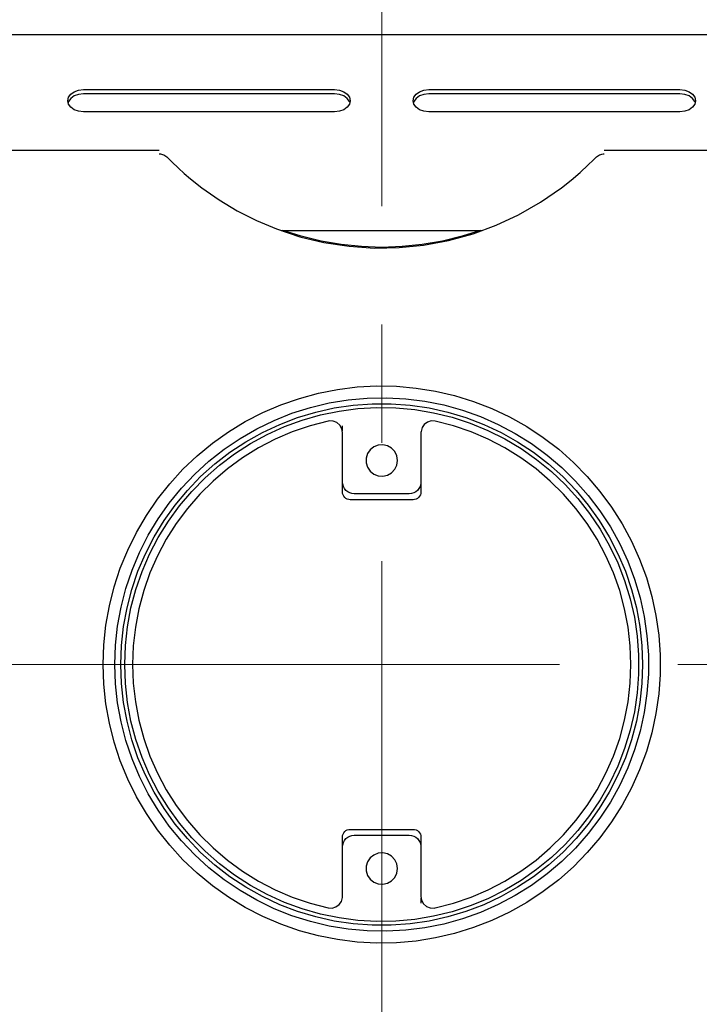
# Model space of a CAD drawing. Units: millimetres. Extents: x 261 to 6201, y 235 to 4435.
# Drawn here: x 1247 to 1429, y 3565 to 3829 of the extents above; entities that cross this region are included whole.
import ezdxf

# ---------------------------------------------------------------- set-up
doc = ezdxf.new("R2010")
doc.units = ezdxf.units.MM
doc.header["$LTSCALE"] = 5
doc.linetypes.add('CENTER', pattern=[50.8, 31.75, -6.35, 6.35, -6.35])
doc.layers.add('_0-2_', color=7, linetype='Continuous')
doc.layers.add('中心線', color=1, linetype='CENTER', lineweight=15)
doc.layers.add('寸法線', color=3, linetype='Continuous', lineweight=15)
doc.styles.add('japanese', font='romans.shx', dxfattribs={"bigfont": 'bigfont.shx'})
doc.dimstyles.new('KIHON', dxfattribs={"dimscale": 10, "dimtxt": 4, "dimasz": 4, "dimexe": 0, "dimexo": 2, "dimgap": 1, "dimtad": 1, "dimdec": 0, "dimdsep": 46, "dimtxsty": 'japanese', "dimblk": 'OPEN30', "dimcen": 2.5, "dimadec": 0, "dimazin": 0, "dimtfac": 1, "dimtdec": 0, "dimtmove": 0, "dimatfit": 0, "dimfxl": 1, "dimarcsym": 0})

# ---------------------------------------------------------------- blocks, each defined once
blk = doc.blocks.new('_Open30')
at = {"color": 0, "linetype": 'ByBlock', "lineweight": -2}
for p, q in [((-1, 0.2679), (0, 0)), ((0, 0), (-1, -0.2679)), ((0, 0), (-1, 0))]:
    blk.add_line(p, q, dxfattribs=at)
blk = doc.blocks.new('*D4')
at = {"layer": 'Defpoints', "color": 0, "linetype": 'Continuous'}
for p in [(1150.88, 3825.15), (835.84, 3370.15), (1343.92, 3370.15)]:
    blk.add_point(p, dxfattribs=at)
at = {"layer": '寸法線', "color": 0, "linetype": 'Continuous', "lineweight": -2}
for p, q in [((1130.88, 3825.15), (835.84, 3825.15)), ((835.84, 3785.15), (835.84, 3410.15)), ((1323.92, 3370.15), (835.84, 3370.15))]:
    blk.add_line(p, q, dxfattribs=at)
at = {"layer": '寸法線', "color": 0, "linetype": 'Continuous', "lineweight": -2, "xscale": 40, "yscale": 40, "zscale": 40}
for p, rotation in [((835.84, 3825.15), 90), ((835.84, 3370.15), 270)]:
    blk.add_blockref('_Open30', p, dxfattribs=dict(at, rotation=rotation))
at = {"layer": '寸法線', "color": 0, "linetype": 'Continuous', "insert": (805.84, 3597.65), "char_height": 40, "attachment_point": 5, "rotation": 90, "style": 'japanese'}
blk.add_mtext('455', dxfattribs=at)
blk = doc.blocks.new('*D17')
at = {"layer": 'Defpoints', "color": 0, "linetype": 'Continuous'}
for p in [(1594.92, 3898.41), (1092.92, 3571.93), (1594.92, 3571.93)]:
    blk.add_point(p, dxfattribs=at)
at = {"layer": '寸法線', "color": 0, "linetype": 'Continuous', "lineweight": -2}
for p, q in [((1092.92, 3591.93), (1092.92, 3898.41)), ((1132.92, 3898.41), (1554.92, 3898.41)), ((1594.92, 3591.93), (1594.92, 3898.41))]:
    blk.add_line(p, q, dxfattribs=at)
at = {"layer": '寸法線', "color": 0, "linetype": 'Continuous', "lineweight": -2, "xscale": 40, "yscale": 40, "zscale": 40, "rotation": 180}
blk.add_blockref('_Open30', (1092.92, 3898.41), dxfattribs=at)
at = {"layer": '寸法線', "color": 0, "linetype": 'Continuous', "lineweight": -2, "xscale": 40, "yscale": 40, "zscale": 40}
blk.add_blockref('_Open30', (1594.92, 3898.41), dxfattribs=at)
at = {"layer": '寸法線', "color": 0, "linetype": 'Continuous', "insert": (1343.92, 3928.41), "char_height": 40, "attachment_point": 5, "style": 'japanese'}
blk.add_mtext('502', dxfattribs=at)

msp = doc.modelspace()

# ---------------------------------------------------------------- linework, layer by layer
at = {"layer": '_0-2_', "color": 5, "linetype": 'Continuous'}
for p, q in [((1525.0115619, 3825.1466867), (1162.8315536, 3825.1466867)), ((1260.4851323, 3809.1668833), (1261.4202876, 3809.8248162)), ((1261.4202876, 3809.8248162), (1262.5917405, 3810.2462946)), ((1262.5917405, 3810.2462946), (1263.8967871, 3810.3999587)), ((1263.8967871, 3810.3999587), (1331.2870827, 3810.3999587)), ((1331.2870827, 3810.3999587), (1332.5922861, 3810.2462946)), ((1332.5922861, 3810.2462946), (1333.763739, 3809.8248162)), ((1333.763739, 3809.8248162), (1334.6885455, 3809.1668833)), ((1353.144378, 3809.1668833), (1354.0793765, 3809.8248162)), ((1354.0793765, 3809.8248162), (1355.2611783, 3810.2462946)), ((1355.2611783, 3810.2462946), (1356.555876, 3810.3999587)), ((1356.555876, 3810.3999587), (1423.9463285, 3810.3999587)), ((1423.9463285, 3810.3999587), (1425.251375, 3810.2462946)), ((1425.251375, 3810.2462946), (1426.422828, 3809.8248162)), ((1426.422828, 3809.8248162), (1427.3579833, 3809.1668833)), ((1259.6837274, 3807.4201311), (1259.8891354, 3808.3452512)), ((1259.8891354, 3806.4956382), (1259.6837274, 3807.4201311)), ((1259.8891354, 3807.2250719), (1259.7555418, 3806.8650591)), ((1259.8891354, 3808.3452512), (1260.4851323, 3809.1668833)), ((1260.4851323, 3808.0473312), (1259.8891354, 3807.2250719)), ((1261.4202876, 3808.7046369), (1260.4851323, 3808.0473312)), ((1262.5917405, 3809.1261153), (1261.4202876, 3808.7046369)), ((1263.8967871, 3809.2804065), (1262.5917405, 3809.1261153)), ((1331.2870827, 3809.2804065), (1263.8967871, 3809.2804065)), ((1332.5922861, 3809.1261153), (1331.2870827, 3809.2804065)), ((1333.763739, 3808.7046369), (1332.5922861, 3809.1261153)), ((1334.6885455, 3808.0473312), (1333.763739, 3808.7046369)), ((1334.6885455, 3809.1668833), (1335.2948912, 3808.3452512)), ((1335.2948912, 3807.2250719), (1334.6885455, 3808.0473312)), ((1335.2948912, 3808.3452512), (1335.5002992, 3807.4201311)), ((1335.5002992, 3807.4201311), (1335.2948912, 3806.4956382)), ((1335.428328, 3806.8650591), (1335.2948912, 3807.2250719)), ((1352.3428163, 3807.4201311), (1352.5585732, 3808.3452512)), ((1352.5585732, 3806.4956382), (1352.3428163, 3807.4201311)), ((1352.5585732, 3807.2250719), (1352.4249795, 3806.8650591)), ((1352.5585732, 3808.3452512), (1353.144378, 3809.1668833)), ((1353.144378, 3808.0473312), (1352.5585732, 3807.2250719)), ((1354.0793765, 3808.7046369), (1353.144378, 3808.0473312)), ((1355.2611783, 3809.1261153), (1354.0793765, 3808.7046369)), ((1356.555876, 3809.2804065), (1355.2611783, 3809.1261153)), ((1423.9463285, 3809.2804065), (1356.555876, 3809.2804065)), ((1425.251375, 3809.1261153), (1423.9463285, 3809.2804065)), ((1426.422828, 3808.7046369), (1425.251375, 3809.1261153)), ((1427.3579833, 3808.0473312), (1426.422828, 3808.7046369)), ((1427.3579833, 3809.1668833), (1427.9539801, 3808.3452512)), ((1427.9539801, 3807.2250719), (1427.3579833, 3808.0473312)), ((1427.9539801, 3808.3452512), (1428.1593882, 3807.4201311)), ((1428.1593882, 3807.4201311), (1427.9539801, 3806.4956382)), ((1428.0875737, 3806.8650591), (1427.9539801, 3807.2250719)), ((1260.4851323, 3805.6627165), (1259.8891354, 3806.4956382)), ((1261.4202876, 3805.0054108), (1260.4851323, 3805.6627165)), ((1262.5917405, 3804.5839324), (1261.4202876, 3805.0054108)), ((1263.8967871, 3804.4403036), (1262.5917405, 3804.5839324)), ((1332.5922861, 3804.5839324), (1331.2870827, 3804.4403036)), ((1333.763739, 3805.0054108), (1332.5922861, 3804.5839324)), ((1334.6885455, 3805.6627165), (1333.763739, 3805.0054108)), ((1335.2948912, 3806.4956382), (1334.6885455, 3805.6627165)), ((1353.144378, 3805.6627165), (1352.5585732, 3806.4956382)), ((1354.0793765, 3805.0054108), (1353.144378, 3805.6627165)), ((1355.2611783, 3804.5839324), (1354.0793765, 3805.0054108)), ((1356.555876, 3804.4403036), (1355.2611783, 3804.5839324)), ((1425.251375, 3804.5839324), (1423.9463285, 3804.4403036)), ((1426.422828, 3805.0054108), (1425.251375, 3804.5839324)), ((1427.3579833, 3805.6627165), (1426.422828, 3805.0054108)), ((1427.9539801, 3806.4956382), (1427.3579833, 3805.6627165)), ((1331.2870827, 3804.4403036), (1263.8967871, 3804.4403036)), ((1423.9463285, 3804.4403036), (1356.555876, 3804.4403036)), ((1144.0469115, 3794.1466867), (1284.2125814, 3794.1466867)), ((1403.6407262, 3794.1466867), (1543.7962041, 3794.1466867)), ((1284.2125814, 3793.1466867), (1284.5208502, 3793.1360243)), ((1284.5208502, 3793.1360243), (1284.8291191, 3793.0845939)), ((1284.8291191, 3793.0845939), (1285.1373879, 3793.0024307)), ((1285.1373879, 3793.0024307), (1285.4456567, 3792.8895347)), ((1285.4456567, 3792.8895347), (1285.7231928, 3792.7559411)), ((1285.7231928, 3792.7559411), (1285.99038, 3792.5916147)), ((1285.99038, 3792.5916147), (1286.2472184, 3792.3959282)), ((1286.2472184, 3792.3959282), (1286.4733241, 3792.1908338)), ((1286.4733241, 3792.1908338), (1286.7815929, 3791.8722162)), ((1286.7815929, 3791.8722162), (1287.634585, 3791.0192241)), ((1399.3658873, 3790.1869296), (1400.6812826, 3791.4921329)), ((1400.6812826, 3791.4921329), (1401.2772795, 3792.0980082)), ((1401.2772795, 3792.0980082), (1401.3697915, 3792.1908338)), ((1401.3697915, 3792.1908338), (1401.5958971, 3792.3959282)), ((1401.5958971, 3792.3959282), (1401.8527356, 3792.5916147)), ((1401.8527356, 3792.5916147), (1402.1199228, 3792.7559411)), ((1402.1199228, 3792.7559411), (1402.4076508, 3792.8895347)), ((1402.4076508, 3792.8895347), (1402.6953789, 3793.0024307)), ((1402.6953789, 3793.0024307), (1403.0036477, 3793.0845939)), ((1403.0036477, 3793.0845939), (1403.3222653, 3793.1360243)), ((1403.3222653, 3793.1360243), (1403.6407262, 3793.1466867)), ((1287.634585, 3791.0192241), (1289.4020348, 3789.3239023)), ((1289.4020348, 3789.3239023), (1290.9228382, 3787.9365357)), ((1397.2080054, 3788.1930606), (1399.3658873, 3790.1869296)), ((1290.9228382, 3787.9365357), (1292.6081248, 3786.4877036)), ((1292.6081248, 3786.4877036), (1295.6806211, 3784.0522857)), ((1392.1624945, 3784.0522857), (1394.7931284, 3786.1176555)), ((1394.7931284, 3786.1176555), (1397.2080054, 3788.1930606)), ((1295.6806211, 3784.0522857), (1300.3151592, 3780.7946085)), ((1386.5620682, 3780.1780709), (1392.1624945, 3784.0522857)), ((1300.3151592, 3780.7946085), (1305.1756462, 3777.8762466)), ((1380.6532164, 3776.8074977), (1386.5620682, 3780.1780709)), ((1305.1756462, 3777.8762466), (1310.3445588, 3775.2558047)), ((1374.6520093, 3774.0126942), (1380.6532164, 3776.8074977)), ((1310.3445588, 3775.2558047), (1315.6881466, 3773.0261084)), ((1315.6881466, 3773.0261084), (1321.9770817, 3770.940041)), ((1368.4453942, 3771.7209051), (1374.6520093, 3774.0126942)), ((1316.9212219, 3772.6146652), (1370.8499224, 3772.6146652)), ((1322.3367809, 3771.052937), (1317.3836252, 3772.6146652)), ((1321.9770817, 3770.940041), (1328.4201512, 3769.388348)), ((1327.6391303, 3769.7583961), (1322.3367809, 3771.052937)), ((1365.5063346, 3771.052937), (1360.2039852, 3769.7583961)), ((1361.868731, 3769.9120601), (1368.4453942, 3771.7209051)), ((1370.4594904, 3772.6146652), (1365.5063346, 3771.052937)), ((1333.0237997, 3768.8232408), (1327.6391303, 3769.7583961)), ((1328.4201512, 3769.388348), (1335.1612976, 3768.3603671)), ((1338.4598996, 3768.2681687), (1333.0237997, 3768.8232408)), ((1335.1612976, 3768.3603671), (1341.9639096, 3767.8981207)), ((1343.9267322, 3768.0831447), (1338.4598996, 3768.2681687)), ((1341.9639096, 3767.8981207), (1348.5818111, 3768.0110167)), ((1349.383216, 3768.2681687), (1343.9267322, 3768.0831447)), ((1348.5818111, 3768.0110167), (1355.1790151, 3768.6689496)), ((1354.8193158, 3768.8232408), (1349.383216, 3768.2681687)), ((1360.2039852, 3769.7583961), (1354.8193158, 3768.8232408)), ((1355.1790151, 3768.6689496), (1361.868731, 3769.9120601)), ((1332.0989932, 3729.9596679), (1337.3295282, 3730.6169736)), ((1337.3295282, 3730.6169736), (1342.6011448, 3730.894196)), ((1342.6011448, 3730.894196), (1347.8727614, 3730.8019976)), ((1347.8727614, 3730.8019976), (1353.1340292, 3730.3397512)), ((1321.8229473, 3727.565018), (1326.9198886, 3728.9423494)), ((1326.9198886, 3728.9423494), (1332.0989932, 3729.9596679)), ((1353.1340292, 3730.3397512), (1358.3440234, 3729.4967943)), ((1358.3440234, 3729.4967943), (1363.4820464, 3728.3051141)), ((1363.4820464, 3728.3051141), (1368.5275574, 3726.7427588)), ((1311.9989558, 3723.7422336), (1316.8390587, 3725.8389635)), ((1316.8390587, 3725.8389635), (1321.8229473, 3727.565018)), ((1324.7721988, 3725.1396354), (1329.797169, 3726.3419779)), ((1329.797169, 3726.3419779), (1334.8941104, 3727.1742724)), ((1331.2049195, 3725.0060418), (1336.2607793, 3725.7461378)), ((1334.8941104, 3727.1742724), (1340.0423253, 3727.6471813)), ((1336.2607793, 3725.7461378), (1341.3679127, 3726.1262211)), ((1340.0423253, 3727.6471813), (1345.2112379, 3727.7293445)), ((1341.3679127, 3726.1262211), (1346.4752029, 3726.1262211)), ((1345.2112379, 3727.7293445), (1350.3799937, 3727.452122)), ((1346.4752029, 3726.1262211), (1351.5823363, 3725.7461378)), ((1350.3799937, 3727.452122), (1355.5078247, 3726.8048516)), ((1351.5823363, 3725.7461378), (1356.648388, 3725.0060418)), ((1355.5078247, 3726.8048516), (1360.5738765, 3725.787533)), ((1360.5738765, 3725.787533), (1365.557765, 3724.4001665)), ((1368.5275574, 3726.7427588), (1373.4498235, 3724.8316801)), ((1307.3027952, 3721.3275133), (1311.9989558, 3723.7422336)), ((1315.0303705, 3721.6561662), (1319.8395838, 3723.5779072)), ((1319.8395838, 3723.5779072), (1324.7721988, 3725.1396354)), ((1321.3194624, 3722.4269951), (1326.210839, 3723.8864896)), ((1322.6141602, 3721.7383294), (1327.5158855, 3723.1363583)), ((1326.210839, 3723.8864896), (1331.2049195, 3725.0060418)), ((1327.5158855, 3723.1363583), (1332.4997741, 3724.1637121)), ((1332.4997741, 3724.1637121), (1337.5554771, 3724.8216449)), ((1337.5554771, 3724.8216449), (1342.6422264, 3725.0988674)), ((1342.6422264, 3725.0988674), (1347.7493598, 3725.0167042)), ((1347.7493598, 3725.0167042), (1352.8257604, 3724.5337601)), ((1352.8257604, 3724.5337601), (1357.8403818, 3723.6908032)), ((1356.648388, 3725.0060418), (1361.6322766, 3723.8864896)), ((1357.8403818, 3723.6908032), (1362.7935375, 3722.4784255)), ((1361.6322766, 3723.8864896), (1366.5340019, 3722.4269951)), ((1365.557765, 3724.4001665), (1370.4286008, 3722.6634495)), ((1370.4286008, 3722.6634495), (1375.1556509, 3720.5773821)), ((1373.4498235, 3724.8316801), (1378.2076065, 3722.5706239)), ((1302.8020075, 3718.583513), (1307.3027952, 3721.3275133)), ((1310.3856404, 3719.4057723), (1315.0303705, 3721.6561662)), ((1311.9066005, 3718.4191866), (1316.5409819, 3720.5874173)), ((1313.1807575, 3717.8848121), (1317.8152956, 3719.981542)), ((1316.5409819, 3720.5874173), (1321.3194624, 3722.4269951)), ((1317.8152956, 3719.981542), (1322.6141602, 3721.7383294)), ((1324.7002276, 3720.1866364), (1319.9320959, 3718.5634426)), ((1329.5607145, 3721.4510718), (1324.7002276, 3720.1866364)), ((1329.8689834, 3721.5025022), (1329.5607145, 3721.4510718)), ((1330.9275403, 3721.4510718), (1329.8689834, 3721.5025022)), ((1331.9037772, 3721.0502909), (1330.9275403, 3721.4510718)), ((1332.6949901, 3720.3509628), (1331.9037772, 3721.0502909)), ((1333.2190158, 3719.4164347), (1332.6949901, 3720.3509628)), ((1333.393691, 3718.8099323), (1333.393691, 3720.1972988)), ((1355.3536903, 3720.5773821), (1354.7473446, 3719.7143548)), ((1356.2065256, 3721.1939197), (1355.3536903, 3720.5773821)), ((1357.2238441, 3721.5025022), (1356.2065256, 3721.1939197)), ((1358.282401, 3721.4510718), (1357.2238441, 3721.5025022)), ((1363.1532368, 3720.1866364), (1358.282401, 3721.4510718)), ((1362.7935375, 3722.4784255), (1367.6438325, 3720.9060349)), ((1367.9110197, 3718.5634426), (1363.1532368, 3720.1866364)), ((1366.5340019, 3722.4269951), (1371.3021337, 3720.5874173)), ((1367.6438325, 3720.9060349), (1372.3605338, 3718.9842939)), ((1371.3021337, 3720.5874173), (1375.936515, 3718.4191866)), ((1375.1556509, 3720.5773821), (1379.7182178, 3718.1519994)), ((1378.2076065, 3722.5706239), (1382.8216038, 3719.9915772)), ((1382.8216038, 3719.9915772), (1387.2196875, 3717.0939129)), ((1298.496279, 3715.5215223), (1302.8020075, 3718.583513)), ((1305.9053935, 3716.8267256), (1310.3856404, 3719.4057723)), ((1307.4467376, 3715.9223031), (1311.9066005, 3718.4191866)), ((1308.7003538, 3715.4393591), (1313.1807575, 3717.8848121)), ((1319.9320959, 3718.5634426), (1315.3079065, 3716.580236)), ((1333.393691, 3718.3677562), (1333.2190158, 3719.4164347)), ((1333.393691, 3705.1118827), (1333.393691, 3718.3677562)), ((1354.4699654, 3718.6863738), (1354.4494246, 3718.3677562)), ((1354.4494246, 3718.3677562), (1354.4494246, 3705.1118827)), ((1354.7473446, 3719.7143548), (1354.4699654, 3718.6863738)), ((1372.5248602, 3716.580236), (1367.9110197, 3718.5634426)), ((1372.3605338, 3718.9842939), (1376.9231007, 3716.7138296)), ((1375.936515, 3718.4191866), (1380.3963779, 3715.9223031)), ((1379.7182178, 3718.1519994), (1384.1061095, 3715.4086263)), ((1294.4166562, 3712.1716467), (1298.496279, 3715.5215223)), ((1301.6202058, 3713.9183989), (1305.9053935, 3716.8267256)), ((1303.1718988, 3713.0961396), (1307.4467376, 3715.9223031)), ((1304.4153229, 3712.6853236), (1308.7003538, 3715.4393591)), ((1315.3079065, 3716.580236), (1310.8480436, 3714.2577141)), ((1342.9812281, 3715.0078454), (1341.8097751, 3714.545599)), ((1344.235001, 3715.1000438), (1342.9812281, 3715.0078454)), ((1345.4680764, 3714.8228214), (1344.235001, 3715.1000438)), ((1346.5470173, 3714.1956213), (1345.4680764, 3714.8228214)), ((1376.9950719, 3714.2577141), (1372.5248602, 3716.580236)), ((1376.9231007, 3716.7138296), (1381.3109924, 3714.1034229)), ((1380.3963779, 3715.9223031), (1384.6712168, 3713.0961396)), ((1384.1061095, 3715.4086263), (1388.2780876, 3712.3566707)), ((1387.2196875, 3717.0939129), (1391.4123632, 3713.8876661)), ((1290.5940285, 3708.5439215), (1294.4166562, 3712.1716467)), ((1297.5611237, 3710.7228145), (1301.6202058, 3713.9183989)), ((1299.1231655, 3709.9726832), (1303.1718988, 3713.0961396)), ((1300.3562408, 3709.6126704), (1304.4153229, 3712.6853236)), ((1310.8480436, 3714.2577141), (1306.5732047, 3711.6065394)), ((1340.1244885, 3712.7267188), (1339.7545973, 3711.5243762)), ((1340.8335382, 3713.7641077), (1340.1244885, 3712.7267188)), ((1341.8097751, 3714.545599), (1340.8335382, 3713.7641077)), ((1347.4000094, 3713.2711284), (1346.5470173, 3714.1956213)), ((1347.9445758, 3712.1409139), (1347.4000094, 3713.2711284)), ((1348.1295999, 3710.9078386), (1347.9445758, 3712.1409139)), ((1381.2699108, 3711.6065394), (1376.9950719, 3714.2577141)), ((1381.3109924, 3714.1034229), (1385.4829705, 3711.185061)), ((1384.6712168, 3713.0961396), (1388.7097581, 3709.9726832)), ((1388.2780876, 3712.3566707), (1392.2137681, 3709.0067951)), ((1391.4123632, 3713.8876661), (1395.3685844, 3710.3935345)), ((1293.7486881, 3707.2286829), (1297.5611237, 3710.7228145)), ((1295.3209219, 3706.5607149), (1299.1231655, 3709.9726832)), ((1296.5232644, 3706.2527596), (1300.3562408, 3709.6126704)), ((1306.5732047, 3711.6065394), (1302.5142795, 3708.6467823)), ((1339.7545973, 3711.5243762), (1339.7545973, 3710.2706033)), ((1339.7545973, 3710.2706033), (1340.1244885, 3709.0682607)), ((1347.4000094, 3708.5238511), (1347.9445758, 3709.6641008)), ((1347.9445758, 3709.6641008), (1348.1295999, 3710.9078386)), ((1385.3288361, 3708.6467823), (1381.2699108, 3711.6065394)), ((1385.4829705, 3711.185061), (1389.4393486, 3707.968779)), ((1388.7097581, 3709.9726832), (1392.5220369, 3706.5607149)), ((1395.3685844, 3710.3935345), (1399.0679672, 3706.6328429)), ((1287.0282393, 3704.6496362), (1290.5940285, 3708.5439215)), ((1290.1932477, 3703.4780265), (1293.7486881, 3707.2286829)), ((1302.5142795, 3708.6467823), (1298.681303, 3705.3790699)), ((1340.1244885, 3709.0682607), (1340.8335382, 3708.0402798)), ((1340.8335382, 3708.0402798), (1341.8097751, 3707.2493805)), ((1341.8097751, 3707.2493805), (1342.9812281, 3706.7971693)), ((1342.9812281, 3706.7971693), (1344.235001, 3706.7049709)), ((1344.235001, 3706.7049709), (1345.4680764, 3706.9821933)), ((1345.4680764, 3706.9821933), (1346.5470173, 3707.6087662)), ((1346.5470173, 3707.6087662), (1347.4000094, 3708.5238511)), ((1389.1618125, 3705.3790699), (1385.3288361, 3708.6467823)), ((1389.4393486, 3707.968779), (1393.1387314, 3704.4646122)), ((1392.2137681, 3709.0067951), (1395.9029589, 3705.3891051)), ((1283.7501781, 3700.5182694), (1287.0282393, 3704.6496362)), ((1291.7654815, 3702.871524), (1295.3209219, 3706.5607149)), ((1292.9574752, 3702.6149992), (1296.5232644, 3706.2527596)), ((1298.681303, 3705.3790699), (1295.105165, 3701.8341351)), ((1333.4554702, 3704.495345), (1333.393691, 3705.1118827)), ((1333.393691, 3702.4707432), (1333.393691, 3705.0811499)), ((1333.6301454, 3703.899505), (1333.4554702, 3704.495345)), ((1354.3876454, 3704.495345), (1354.2129701, 3703.899505)), ((1354.4494246, 3705.1118827), (1354.3876454, 3704.495345)), ((1354.4494246, 3705.0811499), (1354.4494246, 3702.4707432)), ((1392.7379505, 3701.8341351), (1389.1618125, 3705.3790699)), ((1392.5220369, 3706.5607149), (1396.0776341, 3702.871524)), ((1393.1387314, 3704.4646122), (1396.570927, 3700.7032934)), ((1395.9029589, 3705.3891051), (1399.3248057, 3701.5048551)), ((1399.0679672, 3706.6328429), (1402.489814, 3702.6149992)), ((1286.9151865, 3699.4808805), (1290.1932477, 3703.4780265)), ((1288.4977691, 3698.946506), (1291.7654815, 3702.871524)), ((1289.6588732, 3698.7200868), (1292.9574752, 3702.6149992)), ((1295.105165, 3701.8341351), (1291.8169119, 3698.0420835)), ((1333.4347726, 3702.0699623), (1333.393691, 3702.4707432)), ((1333.5478254, 3701.6691815), (1333.4347726, 3702.0699623)), ((1333.7533902, 3701.2997607), (1333.5478254, 3701.6691815)), ((1333.9280654, 3703.3544681), (1333.6301454, 3703.899505)), ((1334.3186543, 3702.871524), (1333.9280654, 3703.3544681)), ((1334.7912495, 3702.4814056), (1334.3186543, 3702.871524)), ((1335.3461648, 3702.1935208), (1334.7912495, 3702.4814056)), ((1335.9319697, 3702.0084967), (1335.3461648, 3702.1935208)), ((1336.5485073, 3701.9570663), (1335.9319697, 3702.0084967)), ((1351.2946082, 3701.9570663), (1336.5485073, 3701.9570663)), ((1351.9111459, 3702.0084967), (1351.2946082, 3701.9570663)), ((1352.4969508, 3702.1935208), (1351.9111459, 3702.0084967)), ((1353.051866, 3702.4814056), (1352.4969508, 3702.1935208)), ((1353.5244613, 3702.871524), (1353.051866, 3702.4814056)), ((1353.9252421, 3703.3544681), (1353.5244613, 3702.871524)), ((1354.2129701, 3703.899505), (1353.9252421, 3703.3544681)), ((1354.2952902, 3701.6691815), (1354.0999173, 3701.2997607)), ((1354.4081862, 3702.0699623), (1354.2952902, 3701.6691815)), ((1354.4494246, 3702.4707432), (1354.4081862, 3702.0699623)), ((1396.0262037, 3698.0420835), (1392.7379505, 3701.8341351)), ((1396.0776341, 3702.871524), (1399.3453465, 3698.946506)), ((1399.3248057, 3701.5048551), (1402.4487324, 3697.394813)), ((1402.489814, 3702.6149992), (1405.6240896, 3698.3607011)), ((1280.770037, 3696.1617377), (1283.7501781, 3700.5182694)), ((1283.9453942, 3695.2573152), (1286.9151865, 3699.4808805)), ((1285.5279767, 3694.7844063), (1288.4977691, 3698.946506)), ((1334.0103855, 3700.9911782), (1333.7533902, 3701.2997607)), ((1334.3288463, 3700.723991), (1334.0103855, 3700.9911782)), ((1334.6885455, 3700.5289318), (1334.3288463, 3700.723991)), ((1335.0893264, 3700.4160358), (1334.6885455, 3700.5289318)), ((1335.5002992, 3700.3746406), (1335.0893264, 3700.4160358)), ((1352.3428163, 3700.3746406), (1335.5002992, 3700.3746406)), ((1352.7537892, 3700.4160358), (1352.3428163, 3700.3746406)), ((1353.15457, 3700.5289318), (1352.7537892, 3700.4160358)), ((1353.5142693, 3700.723991), (1353.15457, 3700.5289318)), ((1353.8327301, 3700.9911782), (1353.5142693, 3700.723991)), ((1354.0999173, 3701.2997607), (1353.8327301, 3700.9911782)), ((1396.570927, 3700.7032934), (1399.7255865, 3696.6854497)), ((1399.3453465, 3698.946506), (1402.3151388, 3694.7844063)), ((1286.6685401, 3694.5993823), (1289.6588732, 3698.7200868)), ((1291.8169119, 3698.0420835), (1288.8060379, 3694.0035422)), ((1399.0370776, 3694.0035422), (1396.0262037, 3698.0420835)), ((1399.7255865, 3696.6854497), (1402.5617852, 3692.4518493)), ((1402.4487324, 3697.394813), (1405.2747392, 3693.0583517)), ((1405.6240896, 3698.3607011), (1408.4499395, 3693.9006814)), ((1278.1086703, 3691.6088924), (1280.770037, 3696.1617377)), ((1281.2736787, 3690.8179931), (1283.9453942, 3695.2573152)), ((1282.8561044, 3690.4172122), (1285.5279767, 3694.7844063)), ((1283.9762838, 3690.262921), (1286.6685401, 3694.5993823)), ((1288.8060379, 3694.0035422), (1286.1136248, 3689.7592794)), ((1401.7294907, 3689.7592794), (1399.0370776, 3694.0035422)), ((1402.3151388, 3694.7844063), (1404.9870111, 3690.4172122)), ((1408.4499395, 3693.9006814), (1410.9471366, 3689.2663001)), ((1275.7656076, 3686.8716502), (1278.1086703, 3691.6088924)), ((1402.5617852, 3692.4518493), (1405.0793663, 3688.0225624)), ((1405.2747392, 3693.0583517), (1407.7819714, 3688.5368664)), ((1278.9409648, 3686.2143445), (1281.2736787, 3690.8179931)), ((1280.5235474, 3685.8649941), (1282.8561044, 3690.4172122)), ((1281.6230291, 3685.7414357), (1283.9762838, 3690.262921)), ((1286.1136248, 3689.7592794), (1283.7603701, 3685.3199572)), ((1404.0929374, 3685.3199572), (1401.7294907, 3689.7592794)), ((1404.9870111, 3690.4172122), (1407.3195682, 3685.8649941)), ((1407.7819714, 3688.5368664), (1409.9503589, 3683.8510547)), ((1410.9471366, 3689.2663001), (1413.1153672, 3684.4468947)), ((1273.7618602, 3681.9907793), (1275.7656076, 3686.8716502)), ((1276.9372174, 3681.4463696), (1278.9409648, 3686.2143445)), ((1278.5196431, 3681.1584848), (1280.5235474, 3685.8649941)), ((1279.6089329, 3681.0656592), (1281.6230291, 3685.7414357)), ((1405.0793663, 3688.0225624), (1407.2682946, 3683.4189138)), ((1407.3195682, 3685.8649941), (1409.3234724, 3681.1584848)), ((1283.7603701, 3685.3199572), (1281.7360819, 3680.7062735)), ((1406.1070336, 3680.7062735), (1404.0929374, 3685.3199572)), ((1407.2682946, 3683.4189138), (1409.1179076, 3678.6616013)), ((1409.9503589, 3683.8510547), (1411.7794311, 3679.0109517)), ((1413.1153672, 3684.4468947), (1414.9444394, 3679.4938958)), ((1272.1176552, 3676.9763147), (1273.7618602, 3681.9907793)), ((1275.2930124, 3676.544801), (1276.9372174, 3681.4463696)), ((1276.8652462, 3676.3183818), (1278.5196431, 3681.1584848)), ((1277.9441871, 3676.2362186), (1279.6089329, 3681.0656592)), ((1281.7360819, 3680.7062735), (1280.0609873, 3675.9690314)), ((1407.7819714, 3675.9690314), (1406.1070336, 3680.7062735)), ((1409.3234724, 3681.1584848), (1410.9778694, 3676.3183818)), ((1409.1179076, 3678.6616013), (1410.5976294, 3673.7907655)), ((1411.7794311, 3679.0109517), (1413.2489609, 3674.0579528)), ((1414.9444394, 3679.4938958), (1416.4139692, 3674.438036)), ((1270.8331495, 3671.8583621), (1272.1176552, 3676.9763147)), ((1273.9879658, 3671.5397445), (1275.2930124, 3676.544801)), ((1275.5703916, 3671.3754181), (1276.8652462, 3676.3183818)), ((1276.6391405, 3671.3139525), (1277.9441871, 3676.2362186)), ((1280.0609873, 3675.9690314), (1278.7559408, 3671.1082308)), ((1409.0871748, 3671.1082308), (1407.7819714, 3675.9690314)), ((1410.9778694, 3676.3183818), (1412.2727239, 3671.3754181)), ((1410.5976294, 3673.7907655), (1411.7178087, 3668.817069)), ((1413.2489609, 3674.0579528), (1414.3587914, 3669.002093)), ((1416.4139692, 3674.438036), (1417.5237997, 3669.2793154)), ((1269.908343, 3666.6689087), (1270.8331495, 3671.8583621)), ((1273.0630025, 3666.4531519), (1273.9879658, 3671.5397445)), ((1274.6455851, 3666.3402559), (1275.5703916, 3671.3754181)), ((1275.7039852, 3666.2994879), (1276.6391405, 3671.3139525)), ((1278.7559408, 3671.1082308), (1277.8105935, 3666.1759295)), ((1410.0325221, 3666.1759295), (1409.0871748, 3671.1082308)), ((1412.2727239, 3671.3754181), (1413.1975305, 3666.3402559)), ((1411.7178087, 3668.817069), (1412.46794, 3663.7819068)), ((1414.3587914, 3669.002093), (1415.1089227, 3663.8841404)), ((1417.5237997, 3669.2793154), (1418.2635822, 3664.049094)), ((1269.3430789, 3661.4179897), (1269.908343, 3666.6689087)), ((1272.5082441, 3661.3151289), (1273.0630025, 3666.4531519)), ((1274.0906698, 3661.2536633), (1274.6455851, 3666.3402559)), ((1275.138878, 3661.2436281), (1275.7039852, 3666.2994879)), ((1277.8105935, 3666.1759295), (1277.2454862, 3661.1715001)), ((1410.5976294, 3661.1715001), (1410.0325221, 3666.1759295)), ((1413.1975305, 3666.3402559), (1413.7626377, 3661.2536633)), ((1412.46794, 3663.7819068), (1412.84818, 3658.694687)), ((1415.1089227, 3663.8841404), (1415.4788139, 3658.726047)), ((1418.2635822, 3664.049094), (1418.6438223, 3658.7875126)), ((1269.1582117, 3656.1463731), (1269.3430789, 3661.4179897)), ((1272.3128712, 3656.1463731), (1272.5082441, 3661.3151289)), ((1273.8954538, 3656.1463731), (1274.0906698, 3661.2536633)), ((1274.9538539, 3656.1463731), (1275.138878, 3661.2436281)), ((1277.2454862, 3661.1715001), (1277.0604622, 3656.1463731)), ((1410.7930022, 3656.1463731), (1410.5976294, 3661.1715001)), ((1413.7626377, 3661.2536633), (1413.9476617, 3656.1463731)), ((1412.84818, 3658.694687), (1412.84818, 3653.5980592)), ((1415.4788139, 3658.726047), (1415.4788139, 3653.556664)), ((1418.6438223, 3658.7875126), (1418.6438223, 3653.5058608)), ((1269.3430789, 3650.8747565), (1269.1582117, 3656.1463731)), ((1272.5082441, 3650.9776173), (1272.3128712, 3656.1463731)), ((1274.0906698, 3651.0290478), (1273.8954538, 3656.1463731)), ((1275.138878, 3651.0497454), (1274.9538539, 3656.1463731)), ((1277.0604622, 3656.1463731), (1277.2454862, 3651.1212462)), ((1410.5976294, 3651.1212462), (1410.7930022, 3656.1463731)), ((1413.9476617, 3656.1463731), (1413.7626377, 3651.0290478)), ((1412.84818, 3653.5980592), (1412.46794, 3648.5114667)), ((1415.4788139, 3653.556664), (1415.1089227, 3648.4086059)), ((1418.6438223, 3653.5058608), (1418.2635822, 3648.2442794)), ((1269.908343, 3645.6238375), (1269.3430789, 3650.8747565)), ((1273.0630025, 3645.8395944), (1272.5082441, 3650.9776173)), ((1274.6455851, 3645.9524904), (1274.0906698, 3651.0290478)), ((1275.7039852, 3645.9832232), (1275.138878, 3651.0497454)), ((1277.2454862, 3651.1212462), (1277.8105935, 3646.1168168)), ((1410.0325221, 3646.1168168), (1410.5976294, 3651.1212462)), ((1413.7626377, 3651.0290478), (1413.1975305, 3645.9524904)), ((1276.6391405, 3640.9787938), (1275.7039852, 3645.9832232)), ((1277.8105935, 3646.1168168), (1278.7559408, 3641.1744802)), ((1409.0871748, 3641.1744802), (1410.0325221, 3646.1168168)), ((1412.46794, 3648.5114667), (1411.7178087, 3643.4763045)), ((1415.1089227, 3648.4086059), (1414.3587914, 3643.2912805)), ((1418.2635822, 3648.2442794), (1417.5237997, 3643.014058)), ((1270.8331495, 3640.4343841), (1269.908343, 3645.6238375)), ((1273.9879658, 3640.7530018), (1273.0630025, 3645.8395944)), ((1275.5703916, 3640.9173282), (1274.6455851, 3645.9524904)), ((1411.7178087, 3643.4763045), (1410.5976294, 3638.5026079)), ((1413.1975305, 3645.9524904), (1412.2727239, 3640.9173282)), ((1275.2930124, 3635.7485724), (1273.9879658, 3640.7530018)), ((1276.8652462, 3635.9743644), (1275.5703916, 3640.9173282)), ((1277.9441871, 3636.0464924), (1276.6391405, 3640.9787938)), ((1278.7559408, 3641.1744802), (1280.0609873, 3636.3243421)), ((1407.7819714, 3636.3243421), (1409.0871748, 3641.1744802)), ((1412.2727239, 3640.9173282), (1410.9778694, 3635.9743644)), ((1414.3587914, 3643.2912805), (1413.2489609, 3638.2354207)), ((1417.5237997, 3643.014058), (1416.4139692, 3637.8553375)), ((1272.1176552, 3635.3170588), (1270.8331495, 3640.4343841)), ((1410.5976294, 3638.5026079), (1409.1179076, 3633.621737)), ((1413.2489609, 3638.2354207), (1411.7794311, 3633.2824217)), ((1276.9372174, 3630.8470039), (1275.2930124, 3635.7485724)), ((1278.5196431, 3631.1348887), (1276.8652462, 3635.9743644)), ((1279.6089329, 3631.2270871), (1277.9441871, 3636.0464924)), ((1280.0609873, 3636.3243421), (1281.7360819, 3631.5764375)), ((1406.1070336, 3631.5764375), (1407.7819714, 3636.3243421)), ((1410.9778694, 3635.9743644), (1409.3234724, 3631.1348887)), ((1416.4139692, 3637.8553375), (1414.9444394, 3632.7888153)), ((1273.7618602, 3630.3025942), (1272.1176552, 3635.3170588)), ((1409.1179076, 3633.621737), (1407.2682946, 3628.8738324)), ((1411.7794311, 3633.2824217), (1409.9503589, 3628.452354)), ((1414.9444394, 3632.7888153), (1413.1153672, 3627.8464787)), ((1275.7656076, 3625.421096), (1273.7618602, 3630.3025942)), ((1278.9409648, 3626.0790289), (1276.9372174, 3630.8470039)), ((1280.5235474, 3626.417717), (1278.5196431, 3631.1348887)), ((1281.6230291, 3626.5513106), (1279.6089329, 3631.2270871)), ((1281.7360819, 3631.5764375), (1283.7603701, 3626.972789)), ((1404.0929374, 3626.972789), (1406.1070336, 3631.5764375)), ((1409.3234724, 3631.1348887), (1407.3195682, 3626.417717)), ((1407.2682946, 3628.8738324), (1405.0793663, 3624.2601487)), ((1409.9503589, 3628.452354), (1407.7819714, 3623.7565071)), ((1413.1153672, 3627.8464787), (1410.9471366, 3623.0270734)), ((1278.1086703, 3620.6838539), (1275.7656076, 3625.421096)), ((1281.2736787, 3621.4753804), (1278.9409648, 3626.0790289)), ((1282.8561044, 3621.8761612), (1280.5235474, 3626.417717)), ((1283.9762838, 3622.0298253), (1281.6230291, 3626.5513106)), ((1283.7603701, 3626.972789), (1286.1136248, 3622.5334669)), ((1401.7294907, 3622.5334669), (1404.0929374, 3626.972789)), ((1407.3195682, 3626.417717), (1404.9870111, 3621.8761612)), ((1286.1136248, 3622.5334669), (1288.8060379, 3618.2898312)), ((1399.0370776, 3618.2898312), (1401.7294907, 3622.5334669)), ((1405.0793663, 3624.2601487), (1402.5617852, 3619.8415242)), ((1407.7819714, 3623.7565071), (1405.2747392, 3619.2249865)), ((1410.9471366, 3623.0270734), (1408.4499395, 3618.3820296)), ((1280.770037, 3616.1316358), (1278.1086703, 3620.6838539)), ((1283.9453942, 3617.0360583), (1281.2736787, 3621.4753804)), ((1285.5279767, 3617.5083399), (1282.8561044, 3621.8761612)), ((1286.6685401, 3617.693364), (1283.9762838, 3622.0298253)), ((1402.5617852, 3619.8415242), (1399.7255865, 3615.6072965)), ((1404.9870111, 3621.8761612), (1402.3151388, 3617.5083399)), ((1286.9151865, 3612.812493), (1283.9453942, 3617.0360583)), ((1288.4977691, 3613.3468675), (1285.5279767, 3617.5083399)), ((1289.6588732, 3613.5726595), (1286.6685401, 3617.693364)), ((1288.8060379, 3618.2898312), (1291.8169119, 3614.25129)), ((1396.0262037, 3614.25129), (1399.0370776, 3618.2898312)), ((1402.3151388, 3617.5083399), (1399.3453465, 3613.3468675)), ((1405.2747392, 3619.2249865), (1402.4487324, 3614.8985604)), ((1408.4499395, 3618.3820296), (1405.6240896, 3613.9326723)), ((1283.7501781, 3611.7744769), (1280.770037, 3616.1316358)), ((1399.7255865, 3615.6072965), (1396.570927, 3611.5894529)), ((1402.4487324, 3614.8985604), (1399.3248057, 3610.7878912)), ((1287.0282393, 3607.6437372), (1283.7501781, 3611.7744769)), ((1290.1932477, 3608.815347), (1286.9151865, 3612.812493)), ((1291.7654815, 3609.4212222), (1288.4977691, 3613.3468675)), ((1292.9574752, 3609.6783743), (1289.6588732, 3613.5726595)), ((1291.8169119, 3614.25129), (1295.105165, 3610.4492031)), ((1334.3288463, 3611.5687553), (1334.6885455, 3611.7644417)), ((1334.6885455, 3611.7644417), (1335.0893264, 3611.8773377)), ((1335.0893264, 3611.8773377), (1335.5002992, 3611.9187329)), ((1335.5002992, 3611.9187329), (1352.3428163, 3611.9187329)), ((1352.3428163, 3611.9187329), (1352.7537892, 3611.8773377)), ((1352.7537892, 3611.8773377), (1353.15457, 3611.7644417)), ((1353.15457, 3611.7644417), (1353.5142693, 3611.5687553)), ((1392.7379505, 3610.4492031), (1396.0262037, 3614.25129)), ((1399.3453465, 3613.3468675), (1396.0776341, 3609.4212222)), ((1405.6240896, 3613.9326723), (1402.489814, 3609.6783743)), ((1295.3209219, 3605.7320314), (1291.7654815, 3609.4212222)), ((1296.5232644, 3606.0406138), (1292.9574752, 3609.6783743)), ((1295.105165, 3610.4492031), (1298.681303, 3606.9143035)), ((1333.393691, 3609.8119679), (1333.4347726, 3610.2227839)), ((1333.393691, 3607.2122236), (1333.393691, 3609.8119679)), ((1333.4347726, 3610.2227839), (1333.5478254, 3610.6235648)), ((1333.5478254, 3610.6235648), (1333.7533902, 3610.9835776)), ((1333.7533902, 3610.9835776), (1334.0103855, 3611.301568)), ((1333.9280654, 3608.9382782), (1334.3186543, 3609.4212222)), ((1334.0103855, 3611.301568), (1334.3288463, 3611.5687553)), ((1334.3186543, 3609.4212222), (1334.7912495, 3609.8119679)), ((1334.7912495, 3609.8119679), (1335.3461648, 3610.0998527)), ((1335.3461648, 3610.0998527), (1335.9319697, 3610.2842495)), ((1335.9319697, 3610.2842495), (1336.5485073, 3610.3356799)), ((1336.5485073, 3610.3356799), (1351.2946082, 3610.3356799)), ((1351.2946082, 3610.3356799), (1351.9111459, 3610.2842495)), ((1351.9111459, 3610.2842495), (1352.4969508, 3610.0998527)), ((1352.4969508, 3610.0998527), (1353.051866, 3609.8119679)), ((1353.051866, 3609.8119679), (1353.5244613, 3609.4212222)), ((1353.5142693, 3611.5687553), (1353.8327301, 3611.301568)), ((1353.5244613, 3609.4212222), (1353.9252421, 3608.9382782)), ((1353.8327301, 3611.301568), (1354.0999173, 3610.9835776)), ((1354.0999173, 3610.9835776), (1354.2952902, 3610.6235648)), ((1354.2952902, 3610.6235648), (1354.4081862, 3610.2227839)), ((1354.4081862, 3610.2227839), (1354.4494246, 3609.8119679)), ((1354.4494246, 3609.8119679), (1354.4494246, 3607.2122236)), ((1389.1618125, 3606.9143035), (1392.7379505, 3610.4492031)), ((1396.0776341, 3609.4212222), (1392.5220369, 3605.7320314)), ((1396.570927, 3611.5894529), (1393.1387314, 3607.8287612)), ((1399.3248057, 3610.7878912), (1395.9029589, 3606.9036411)), ((1402.489814, 3609.6783743), (1399.0679672, 3605.6705658)), ((1290.5940285, 3603.7488248), (1287.0282393, 3607.6437372)), ((1293.7486881, 3605.0640633), (1290.1932477, 3608.815347)), ((1298.681303, 3606.9143035), (1302.5142795, 3603.645964)), ((1333.393691, 3607.1814908), (1333.4554702, 3607.7980284)), ((1333.393691, 3593.9249901), (1333.393691, 3607.1814908)), ((1333.4554702, 3607.7980284), (1333.6301454, 3608.3938685)), ((1333.6301454, 3608.3938685), (1333.9280654, 3608.9382782)), ((1353.9252421, 3608.9382782), (1354.2129701, 3608.3938685)), ((1354.2129701, 3608.3938685), (1354.3876454, 3607.7980284)), ((1354.3876454, 3607.7980284), (1354.4494246, 3607.1814908)), ((1354.4494246, 3607.1814908), (1354.4494246, 3593.9249901)), ((1385.3288361, 3603.645964), (1389.1618125, 3606.9143035)), ((1393.1387314, 3607.8287612), (1389.4393486, 3604.3245944)), ((1395.9029589, 3606.9036411), (1392.2137681, 3603.2865783)), ((1294.4166562, 3600.1217268), (1290.5940285, 3603.7488248)), ((1297.5611237, 3601.5705589), (1293.7486881, 3605.0640633)), ((1299.1231655, 3602.3206902), (1295.3209219, 3605.7320314)), ((1300.3562408, 3602.6800759), (1296.5232644, 3606.0406138)), ((1340.8335382, 3604.2524664), (1340.1244885, 3603.2251127)), ((1341.8097751, 3605.0333305), (1340.8335382, 3604.2524664)), ((1342.9812281, 3605.4962042), (1341.8097751, 3605.0333305)), ((1344.235001, 3605.5884026), (1342.9812281, 3605.4962042)), ((1345.4680764, 3605.3111802), (1344.235001, 3605.5884026)), ((1346.5470173, 3604.6839801), (1345.4680764, 3605.3111802)), ((1347.4000094, 3603.7695224), (1346.5470173, 3604.6839801)), ((1347.9445758, 3602.6286455), (1347.4000094, 3603.7695224)), ((1389.4393486, 3604.3245944), (1385.4829705, 3601.1083125)), ((1392.5220369, 3605.7320314), (1388.7097581, 3602.3206902)), ((1399.0679672, 3605.6705658), (1395.3685844, 3601.8992118)), ((1301.6202058, 3598.3743474), (1297.5611237, 3601.5705589)), ((1303.1718988, 3599.1966067), (1299.1231655, 3602.3206902)), ((1304.4153229, 3599.6080499), (1300.3562408, 3602.6800759)), ((1302.5142795, 3603.645964), (1306.5732047, 3600.686834)), ((1340.1244885, 3603.2251127), (1339.7545973, 3602.0227702)), ((1339.7545973, 3602.0227702), (1339.7545973, 3600.7689972)), ((1348.1295999, 3601.3855349), (1347.9445758, 3602.6286455)), ((1347.9445758, 3600.1524596), (1348.1295999, 3601.3855349)), ((1381.2699108, 3600.686834), (1385.3288361, 3603.645964)), ((1385.4829705, 3601.1083125), (1381.3109924, 3598.1792881)), ((1388.7097581, 3602.3206902), (1384.6712168, 3599.1966067)), ((1392.2137681, 3603.2865783), (1388.2780876, 3599.9367027)), ((1395.3685844, 3601.8992118), (1391.4123632, 3598.4057074)), ((1298.496279, 3596.7611888), (1294.4166562, 3600.1217268)), ((1307.4467376, 3596.3710703), (1303.1718988, 3599.1966067)), ((1308.7003538, 3596.843352), (1304.4153229, 3599.6080499)), ((1306.5732047, 3600.686834), (1310.8480436, 3598.0356593)), ((1339.7545973, 3600.7689972), (1340.1244885, 3599.5666547)), ((1340.1244885, 3599.5666547), (1340.8335382, 3598.5286386)), ((1340.8335382, 3598.5286386), (1341.8097751, 3597.7477745)), ((1346.5470173, 3598.0971249), (1347.4000094, 3599.0115826)), ((1347.4000094, 3599.0115826), (1347.9445758, 3600.1524596)), ((1376.9950719, 3598.0356593), (1381.2699108, 3600.686834)), ((1384.6712168, 3599.1966067), (1380.3963779, 3596.3710703)), ((1388.2780876, 3599.9367027), (1384.1061095, 3596.8847472)), ((1302.8020075, 3593.7092332), (1298.496279, 3596.7611888)), ((1305.9053935, 3595.4666478), (1301.6202058, 3598.3743474)), ((1311.9066005, 3593.8735597), (1307.4467376, 3596.3710703)), ((1313.1807575, 3594.4079341), (1308.7003538, 3596.843352)), ((1310.8480436, 3598.0356593), (1315.3079065, 3595.7131375)), ((1341.8097751, 3597.7477745), (1342.9812281, 3597.285528)), ((1342.9812281, 3597.285528), (1344.235001, 3597.1927024)), ((1344.235001, 3597.1927024), (1345.4680764, 3597.4705521)), ((1345.4680764, 3597.4705521), (1346.5470173, 3598.0971249)), ((1372.5248602, 3595.7131375), (1376.9950719, 3598.0356593)), ((1380.3963779, 3596.3710703), (1375.936515, 3593.8735597)), ((1381.3109924, 3598.1792881), (1376.9231007, 3595.5895791)), ((1384.1061095, 3596.8847472), (1379.7182178, 3594.1407469)), ((1391.4123632, 3598.4057074), (1387.2196875, 3595.1994606)), ((1307.3027952, 3590.9658601), (1302.8020075, 3593.7092332)), ((1310.3856404, 3592.8869739), (1305.9053935, 3595.4666478)), ((1316.5409819, 3591.705329), (1311.9066005, 3593.8735597)), ((1317.8152956, 3592.3118315), (1313.1807575, 3594.4079341)), ((1315.3079065, 3595.7131375), (1319.9320959, 3593.7299308)), ((1319.9320959, 3593.7299308), (1324.7002276, 3592.1061099)), ((1333.095771, 3592.5790187), (1333.3731502, 3593.6063724)), ((1333.3731502, 3593.6063724), (1333.393691, 3593.9249901)), ((1354.4494246, 3593.9249901), (1354.6240998, 3592.8769387)), ((1354.4494246, 3593.4727788), (1354.4494246, 3592.0960747)), ((1363.1532368, 3592.1061099), (1367.9110197, 3593.7299308)), ((1372.3605338, 3593.3084524), (1367.6438325, 3591.3867114)), ((1367.9110197, 3593.7299308), (1372.5248602, 3595.7131375)), ((1375.936515, 3593.8735597), (1371.3021337, 3591.705329)), ((1376.9231007, 3595.5895791), (1372.3605338, 3593.3084524)), ((1379.7182178, 3594.1407469), (1375.1556509, 3591.7159914)), ((1387.2196875, 3595.1994606), (1382.8216038, 3592.3011691)), ((1311.9989558, 3588.5404775), (1307.3027952, 3590.9658601)), ((1315.0303705, 3590.6265449), (1310.3856404, 3592.8869739)), ((1319.8395838, 3588.7148391), (1315.0303705, 3590.6265449)), ((1321.3194624, 3589.8764136), (1316.5409819, 3591.705329)), ((1322.6141602, 3590.5544169), (1317.8152956, 3592.3118315)), ((1327.5158855, 3589.1570151), (1322.6141602, 3590.5544169)), ((1324.7002276, 3592.1061099), (1329.5607145, 3590.8423017)), ((1329.5607145, 3590.8423017), (1330.6192715, 3590.7908713)), ((1330.6192715, 3590.7908713), (1331.63659, 3591.0994537)), ((1331.63659, 3591.0994537), (1332.4894253, 3591.7159914)), ((1332.4894253, 3591.7159914), (1333.095771, 3592.5790187)), ((1354.6240998, 3592.8769387), (1355.1481255, 3591.9417834)), ((1355.1481255, 3591.9417834), (1355.9393383, 3591.2430826)), ((1355.9393383, 3591.2430826), (1356.9155753, 3590.8423017)), ((1356.9155753, 3590.8423017), (1357.9637834, 3590.7908713)), ((1357.9637834, 3590.7908713), (1358.282401, 3590.8423017)), ((1358.282401, 3590.8423017), (1363.1532368, 3592.1061099)), ((1367.6438325, 3591.3867114), (1362.7935375, 3589.814948)), ((1371.3021337, 3591.705329), (1366.5340019, 3589.8764136)), ((1375.1556509, 3591.7159914), (1370.4286008, 3589.629924)), ((1382.8216038, 3592.3011691), (1378.2076065, 3589.7120872)), ((1316.8390587, 3586.45441), (1311.9989558, 3588.5404775)), ((1324.7721988, 3587.1531109), (1319.8395838, 3588.7148391)), ((1326.210839, 3588.4068838), (1321.3194624, 3589.8764136)), ((1331.2049195, 3587.2867045), (1326.210839, 3588.4068838)), ((1332.4997741, 3588.1296614), (1327.5158855, 3589.1570151)), ((1337.5554771, 3587.4717285), (1332.4997741, 3588.1296614)), ((1357.8403818, 3588.6019431), (1352.8257604, 3587.748951)), ((1361.6322766, 3588.4068838), (1356.648388, 3587.2867045)), ((1362.7935375, 3589.814948), (1357.8403818, 3588.6019431)), ((1365.557765, 3587.893207), (1360.5738765, 3586.5058404)), ((1366.5340019, 3589.8764136), (1361.6322766, 3588.4068838)), ((1370.4286008, 3589.629924), (1365.557765, 3587.893207)), ((1378.2076065, 3589.7120872), (1373.4498235, 3587.4616933)), ((1321.8229473, 3584.7277282), (1316.8390587, 3586.45441)), ((1329.797169, 3585.9507684), (1324.7721988, 3587.1531109)), ((1334.8941104, 3585.1184739), (1329.797169, 3585.9507684)), ((1336.2607793, 3586.5466084), (1331.2049195, 3587.2867045)), ((1341.3679127, 3586.1665252), (1336.2607793, 3586.5466084)), ((1342.6422264, 3587.1945061), (1337.5554771, 3587.4717285)), ((1346.4752029, 3586.1665252), (1341.3679127, 3586.1665252)), ((1347.7493598, 3587.2867045), (1342.6422264, 3587.1945061)), ((1351.5823363, 3586.5466084), (1346.4752029, 3586.1665252)), ((1352.8257604, 3587.748951), (1347.7493598, 3587.2867045)), ((1355.5078247, 3585.4885219), (1350.3799937, 3584.8412514)), ((1356.648388, 3587.2867045), (1351.5823363, 3586.5466084)), ((1360.5738765, 3586.5058404), (1355.5078247, 3585.4885219)), ((1368.5275574, 3585.5499875), (1363.4820464, 3583.9882593)), ((1373.4498235, 3587.4616933), (1368.5275574, 3585.5499875)), ((1326.9198886, 3583.3409889), (1321.8229473, 3584.7277282)), ((1332.0989932, 3582.3236703), (1326.9198886, 3583.3409889)), ((1340.0423253, 3584.645565), (1334.8941104, 3585.1184739)), ((1345.2112379, 3584.5533666), (1340.0423253, 3584.645565)), ((1350.3799937, 3584.8412514), (1345.2112379, 3584.5533666)), ((1358.3440234, 3582.795952), (1353.1340292, 3581.9536223)), ((1363.4820464, 3583.9882593), (1358.3440234, 3582.795952)), ((1337.3295282, 3581.6757727), (1332.0989932, 3582.3236703)), ((1342.6011448, 3581.3985502), (1337.3295282, 3581.6757727)), ((1347.8727614, 3581.4913759), (1342.6011448, 3581.3985502)), ((1353.1340292, 3581.9536223), (1347.8727614, 3581.4913759))]:
    msp.add_line(p, q, dxfattribs=at)
at = {"layer": '中心線'}
for p, q in [((1343.9215578, 3271.1256053), (1343.9215578, 4041.1677682)), ((1645.6485717, 3656.1466867), (1042.4792454, 3656.1466867))]:
    msp.add_line(p, q, dxfattribs=at)

# ---------------------------------------------------------------- dimensions: what is measured, and where the dimension line sits
at = {"layer": '寸法線', "linetype": 'Continuous'}
dim = msp.add_linear_dim(base=(1594.9215577803, 3898.4141687329), p1=(1092.9215577803, 3571.9341011651), p2=(1594.9215577803, 3571.9341011651), dimstyle='KIHON', override={"dimdec": 6}, dxfattribs=at)
dim.commit()
dim.dimension.update_dxf_attribs({"geometry": '*D17', "text_midpoint": (1343.9215577803, 3928.4141687329)})
dim = msp.add_linear_dim(base=(835.8359508, 3370.1466867), p1=(1150.878294, 3825.1466867), p2=(1343.9215578, 3370.1466867), angle=90, dimstyle='KIHON', override={"dimdec": 6}, dxfattribs=at)
dim.commit()
dim.dimension.update_dxf_attribs({"geometry": '*D4', "text_midpoint": (805.8359508, 3597.6466867)})

doc.saveas('drawing.dxf')
